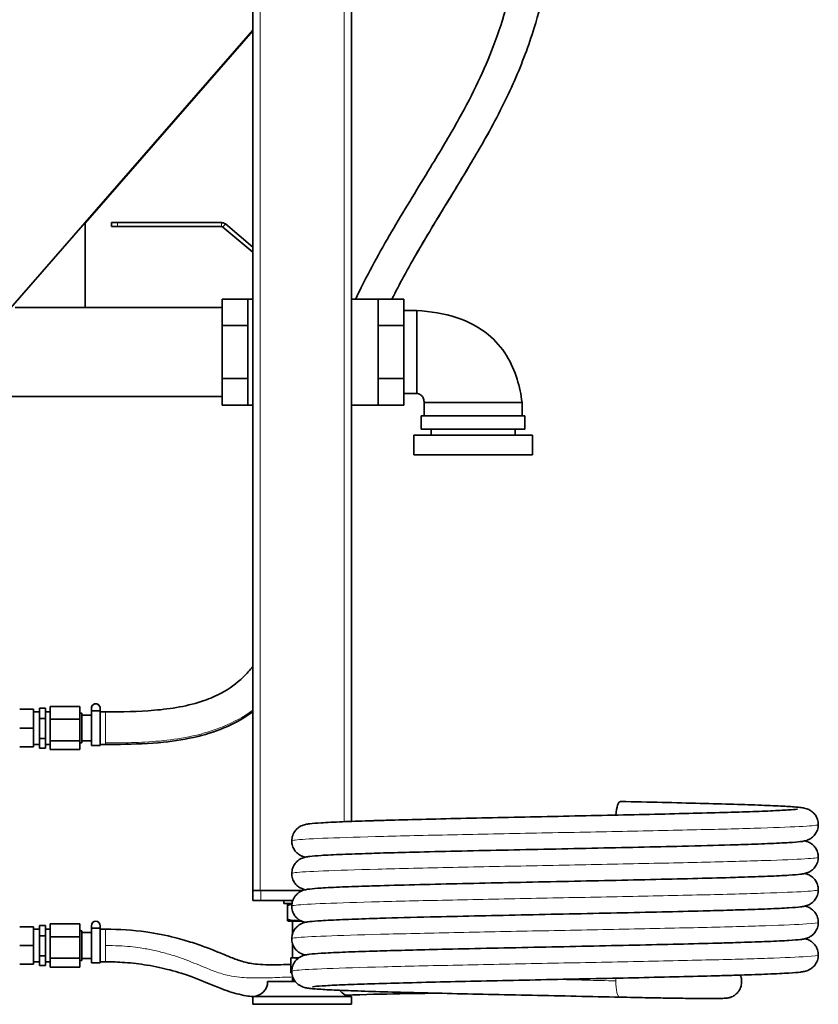
# Model space of a CAD drawing. Units: millimetres. Extents: x 1256 to 11261, y 111 to 7015.
# Drawn here: x 7697 to 8505, y 2851 to 3847 of the extents above; entities that cross this region are included whole.
import ezdxf

# ---------------------------------------------------------------- set-up
doc = ezdxf.new("R2010")
doc.units = ezdxf.units.MM
doc.layers.add('Widoczne (ISO)', color=1, linetype='Continuous', lineweight=35)
doc.layers.add('Widoczne wąskie (ISO)', color=3, linetype='Continuous', lineweight=9)

msp = doc.modelspace()

# ---------------------------------------------------------------- linework, layer by layer
at = {"layer": 'Widoczne (ISO)'}
for p, q in [((7932.87, 2965.57), (7932.87, 4465.57)), ((8032.87, 3035.64), (8032.87, 4465.57)), ((7932.87, 3836.21), (7595, 3449.07)), ((7763.22, 3641.1), (7932.87, 3835.49)), ((7763.22, 3555.57), (7763.22, 3641.82)), ((7789.86, 3637.57), (7789.86, 3641.57)), ((7789.88, 3641.57), (7789.86, 3641.57)), ((7789.88, 3637.57), (7789.86, 3637.57)), ((7789.88, 3641.57), (7795.88, 3641.57)), ((7795.88, 3637.57), (7789.88, 3637.57)), ((7901.2, 3641.57), (7795.88, 3641.57)), ((7901.2, 3637.57), (7795.88, 3637.57)), ((7932.87, 3611.58), (7902.45, 3637.1)), ((7932.87, 3611.6), (7902.48, 3637.1)), ((7932.87, 3616.82), (7905.05, 3640.16)), ((7901.87, 3537.41), (7901.87, 3564.26)), ((7901.87, 3564.26), (7927.87, 3564.26)), ((7927.87, 3564.26), (7927.87, 3537.41)), ((7932.87, 3564.26), (7927.87, 3564.26)), ((8059.87, 3564.26), (8032.87, 3564.26)), ((8059.87, 3564.26), (8059.87, 3537.41)), ((8059.87, 3564.26), (8085.87, 3564.26)), ((8085.87, 3564.26), (8085.87, 3537.41)), ((7692.22, 3555.57), (7763.22, 3555.57)), ((7763.22, 3555.57), (7901.87, 3555.57)), ((8085.87, 3552.57), (8098.87, 3552.57)), ((8098.87, 3535.6), (8098.87, 3552.57)), ((7901.87, 3483.72), (7901.87, 3537.41)), ((7901.87, 3537.41), (7927.87, 3537.41)), ((7927.87, 3537.41), (7927.87, 3483.72)), ((8059.87, 3537.41), (8059.87, 3483.72)), ((8059.87, 3537.41), (8085.87, 3537.41)), ((8085.87, 3537.41), (8085.87, 3483.72)), ((8098.87, 3468.57), (8098.87, 3535.6)), ((7901.87, 3456.87), (7901.87, 3483.72)), ((7901.87, 3483.72), (7927.87, 3483.72)), ((7927.87, 3483.72), (7927.87, 3456.87)), ((8059.87, 3483.72), (8059.87, 3456.87)), ((8059.87, 3483.72), (8085.87, 3483.72)), ((8085.87, 3483.72), (8085.87, 3456.87)), ((8085.87, 3468.57), (8098.87, 3468.57)), ((7609.4, 3465.57), (7901.87, 3465.57)), ((8106.37, 3459.57), (8121.68, 3459.57)), ((8106.37, 3459.57), (8106.37, 3446.07)), ((8121.68, 3459.57), (8205.37, 3459.57)), ((8205.37, 3459.57), (8205.37, 3446.07)), ((7901.87, 3456.87), (7927.87, 3456.87)), ((7932.87, 3456.87), (7927.87, 3456.87)), ((8059.87, 3456.87), (8032.87, 3456.87)), ((8059.87, 3456.87), (8085.87, 3456.87)), ((8103.37, 3446.07), (8208.37, 3446.07)), ((8103.37, 3446.07), (8103.37, 3432.57)), ((8208.37, 3446.07), (8208.37, 3432.57)), ((8103.37, 3432.57), (8208.37, 3432.57)), ((8113.37, 3432.57), (8113.37, 3426.57)), ((8198.37, 3432.57), (8198.37, 3426.57)), ((8095.87, 3426.57), (8215.87, 3426.57)), ((8095.87, 3426.57), (8095.87, 3406.57)), ((8215.87, 3426.57), (8215.87, 3406.57)), ((8095.87, 3406.57), (8215.87, 3406.57)), ((7696.87, 3149.07), (7710.87, 3149.07)), ((7710.87, 3149.07), (7710.87, 3130.07)), ((7716.87, 3150.27), (7716.87, 3139.86)), ((7716.87, 3150.27), (7722.87, 3150.27)), ((7722.87, 3150.27), (7722.87, 3139.86)), ((7757.87, 3151.89), (7727.87, 3151.89)), ((7727.87, 3138.99), (7727.87, 3151.89)), ((7757.87, 3138.99), (7757.87, 3151.89)), ((7769.4, 3150.13), (7769.4, 3150.01)), ((7769.4, 3147.51), (7769.4, 3150.01)), ((7778.4, 3150.01), (7778.4, 3150.13)), ((7778.4, 3147.51), (7778.4, 3150.01)), ((7710.87, 3146.57), (7716.87, 3146.57)), ((7716.87, 3139.86), (7716.87, 3119.65)), ((7716.87, 3139.86), (7722.87, 3139.86)), ((7722.87, 3146.57), (7727.87, 3146.57)), ((7722.87, 3139.86), (7722.87, 3119.65)), ((7757.87, 3138.99), (7727.87, 3138.99)), ((7727.87, 3117.17), (7727.87, 3138.99)), ((7759.87, 3145.07), (7757.87, 3145.07)), ((7757.87, 3117.17), (7757.87, 3138.99)), ((7759.87, 3145.07), (7759.87, 3115.07)), ((7769.4, 3143.07), (7759.87, 3143.07)), ((7778.4, 3147.51), (7769.4, 3147.51)), ((7769.4, 3147.51), (7769.4, 3112.57)), ((7778.4, 3147.51), (7778.4, 3112.57)), ((7783.87, 3146.57), (7778.4, 3146.57)), ((7696.87, 3130.07), (7710.87, 3130.07)), ((7710.87, 3130.07), (7710.87, 3111.07)), ((7716.87, 3119.65), (7716.87, 3109.86)), ((7716.87, 3119.65), (7722.87, 3119.65)), ((7722.87, 3119.65), (7722.87, 3109.86)), ((7696.87, 3111.07), (7710.87, 3111.07)), ((7710.87, 3113.57), (7716.87, 3113.57)), ((7716.87, 3109.86), (7722.87, 3109.86)), ((7722.87, 3113.57), (7727.87, 3113.57)), ((7757.87, 3117.17), (7727.87, 3117.17)), ((7727.87, 3108.25), (7727.87, 3117.17)), ((7757.87, 3108.25), (7757.87, 3117.17)), ((7759.87, 3115.07), (7757.87, 3115.07)), ((7769.4, 3117.07), (7759.87, 3117.07)), ((7778.4, 3112.57), (7769.4, 3112.57)), ((7783.87, 3113.57), (7778.4, 3113.57)), ((7757.87, 3108.25), (7727.87, 3108.25)), ((7932.87, 2965.57), (7932.87, 2955.57)), ((7932.87, 2965.57), (7940.37, 2965.57)), ((7983.04, 2965.57), (7940.37, 2965.57)), ((7940.87, 2965.57), (7983.04, 2965.57)), ((7940.87, 2955.57), (7932.87, 2955.57)), ((7940.87, 2955.57), (7973.25, 2955.57)), ((7964.37, 2955.57), (7964.37, 2952.57)), ((7972.49, 2952.57), (7964.37, 2952.57)), ((7969.02, 2952.57), (7967.87, 2951.91)), ((7967.87, 2936.58), (7967.87, 2950.57)), ((7716.87, 2930.27), (7716.87, 2919.86)), ((7716.87, 2930.27), (7722.87, 2930.27)), ((7722.87, 2930.27), (7722.87, 2919.86)), ((7757.87, 2931.89), (7727.87, 2931.89)), ((7727.87, 2918.99), (7727.87, 2931.89)), ((7757.87, 2918.99), (7757.87, 2931.89)), ((7769.4, 2927.57), (7769.4, 2930.07)), ((7778.4, 2927.57), (7778.4, 2930.07)), ((7969.02, 2934.57), (7967.87, 2935.24)), ((7969.02, 2934.57), (7982.48, 2934.57)), ((7972.87, 2921.36), (7972.87, 2934.57)), ((7696.87, 2929.07), (7710.87, 2929.07)), ((7710.87, 2929.07), (7710.87, 2910.07)), ((7710.87, 2926.57), (7716.87, 2926.57)), ((7716.87, 2919.86), (7716.87, 2899.65)), ((7716.87, 2919.86), (7722.87, 2919.86)), ((7722.87, 2926.57), (7727.87, 2926.57)), ((7722.87, 2919.86), (7722.87, 2899.65)), ((7759.87, 2925.07), (7757.87, 2925.07)), ((7759.87, 2925.07), (7759.87, 2895.07)), ((7769.4, 2923.07), (7759.87, 2923.07)), ((7778.4, 2927.57), (7769.4, 2927.57)), ((7769.4, 2927.57), (7769.4, 2892.57)), ((7778.4, 2927.57), (7778.4, 2892.57)), ((7778.4, 2926.57), (7783.87, 2926.57)), ((7696.87, 2910.07), (7710.87, 2910.07)), ((7710.87, 2910.07), (7710.87, 2891.07)), ((7757.87, 2918.99), (7727.87, 2918.99)), ((7727.87, 2897.17), (7727.87, 2918.99)), ((7757.87, 2897.17), (7757.87, 2918.99)), ((7972.87, 2897.57), (7972.87, 2912.56)), ((7716.87, 2899.65), (7716.87, 2889.86)), ((7716.87, 2899.65), (7722.87, 2899.65)), ((7722.87, 2899.65), (7722.87, 2889.86)), ((7696.87, 2891.07), (7710.87, 2891.07)), ((7710.87, 2893.57), (7716.87, 2893.57)), ((7716.87, 2889.86), (7722.87, 2889.86)), ((7722.87, 2893.57), (7727.87, 2893.57)), ((7757.87, 2897.17), (7727.87, 2897.17)), ((7727.87, 2888.25), (7727.87, 2897.17)), ((7757.87, 2888.25), (7757.87, 2897.17)), ((7759.87, 2895.07), (7757.87, 2895.07)), ((7769.4, 2897.07), (7759.87, 2897.07)), ((7778.4, 2892.57), (7769.4, 2892.57)), ((7778.4, 2893.57), (7783.87, 2893.57)), ((7971.32, 2897.57), (7974.21, 2897.57)), ((7971.32, 2897.57), (7971.32, 2882.57)), ((7974.21, 2897.57), (7977.1, 2897.57)), ((7977.1, 2897.57), (7979.34, 2897.57)), ((7977.1, 2897.57), (7977.1, 2895.67)), ((7757.87, 2888.25), (7727.87, 2888.25)), ((7971.32, 2882.57), (7972.33, 2882.57)), ((7972.87, 2873.57), (7972.87, 2879.56)), ((7947.87, 2873.57), (7975.92, 2873.57)), ((8032.87, 2858.57), (7932.87, 2858.57)), ((7932.87, 2850.57), (7932.87, 2858.57)), ((8032.87, 2850.57), (7932.87, 2850.57)), ((8032.87, 2850.57), (8032.87, 2858.57))]:
    msp.add_line(p, q, dxfattribs=at)
for centre, radius, start, end in [((7773.9, 2930.07), 4.5, 0, 180), ((7932.87, 2873.57), 15, 270, 0), ((8032.87, 2873.57), 15, 215.99824, 270)]:
    msp.add_arc(centre, radius, start, end, dxfattribs=at)
for centre, major_axis, ratio, start_param, end_param in [((7901.17, 3635.57), (0, 2), 1, 5.585054, 6.283185), ((7901.2, 3635.57), (0, 6), 1, 5.585054, 6.283185), ((7901.2, 3635.57), (0, 2), 1, 5.585054, 6.283185), ((7773.9, 3150.13), (4.5, 0), 0.999968, 0, 3.141593), ((7773.9, 3150.01), (-4.5, 0), 0.999968, 3.141593, 6.283185), ((8304.67, 3039.31), (0.36, 16.5), 0.263534, 0, 1.411274)]:
    msp.add_ellipse(centre, major_axis=major_axis, ratio=ratio, start_param=start_param, end_param=end_param, dxfattribs=at)
for points, knots in [([(8036.95, 3564.26), (8039.04, 3568.67), (8041.18, 3573.05), (8054.03, 3598.73), (8065.76, 3619.56), (8090.12, 3660.74), (8102.78, 3681.12), (8124.25, 3716.53), (8133.39, 3731.94), (8148.68, 3759.45), (8155.1, 3771.8), (8166.68, 3796.1), (8171.79, 3808.07), (8181.66, 3833.98), (8186.15, 3847.88), (8195.31, 3880.12), (8199.85, 3898.9), (8208.51, 3936.14), (8212.55, 3953.96), (8220.52, 3987.6), (8224.28, 4003.05), (8232.19, 4033.62), (8236.3, 4048.78), (8245.24, 4079.74), (8250.11, 4095.63), (8257.18, 4117.02), (8259.07, 4122.6), (8261.01, 4128.17)], [59.762294, 59.762294, 59.762294, 59.762294, 61.304961, 61.304961, 68.84504, 68.84504, 76.685442, 76.685442, 83.124634, 83.124634, 88.768066, 88.768066, 94.655619, 94.655619, 101.68807, 101.68807, 110.309681, 110.309681, 117.117034, 117.117034, 122.367044, 122.367044, 127.235412, 127.235412, 132.244707, 132.244707, 134.016566, 134.016566, 134.016566, 134.016566]), ([(8296.03, 4128.17), (8289.98, 4111.43), (8284.4, 4094.53), (8273.27, 4058.41), (8267.82, 4039.09), (8258.78, 4004.88), (8255, 3989.7), (8249.63, 3967.39), (8247.83, 3959.73), (8242.95, 3938.8), (8240.02, 3925.97), (8236.56, 3911.05), (8235.92, 3908.31), (8233.37, 3897.47), (8231.49, 3889.61), (8225.84, 3866.89), (8221.99, 3852.62), (8212.06, 3820.71), (8205.61, 3803.13), (8189.98, 3767.5), (8180.86, 3749.41), (8162.12, 3715.72), (8153.05, 3700.39), (8134.54, 3669.84), (8125.15, 3654.63), (8105.49, 3622.08), (8095.2, 3604.63), (8081.45, 3579.36), (8077.51, 3571.84), (8073.7, 3564.26)], [24.722755, 24.722755, 24.722755, 24.722755, 30.058531, 30.058531, 36.180894, 36.180894, 41.271487, 41.271487, 44.031252, 44.031252, 49.028161, 49.028161, 50.167218, 50.167218, 53.585842, 53.585842, 60.32965, 60.32965, 68.869452, 68.869452, 77.078764, 77.078764, 83.455381, 83.455381, 89.388418, 89.388418, 95.850797, 95.850797, 98.545108, 98.545108, 98.545108, 98.545108]), ([(8098.87, 3552.57), (8112.65, 3551.74), (8126.53, 3549.57), (8150.97, 3541.41), (8161.97, 3535.77), (8178.49, 3522.23), (8184.82, 3514.95), (8194.35, 3499.56), (8197.87, 3491.43), (8202.79, 3475.44), (8204.37, 3467.52), (8205.37, 3459.57)], [0, 0, 0, 0, 4.142212, 4.142212, 7.730093, 7.730093, 10.548456, 10.548456, 13.16182, 13.16182, 15.566731, 15.566731, 15.566731, 15.566731]), ([(8106.37, 3459.57), (8106.25, 3460.77), (8106.04, 3461.97), (8105.38, 3463.95), (8105.01, 3464.77), (8104.23, 3465.92), (8103.9, 3466.32), (8102.98, 3467.2), (8102.32, 3467.63), (8100.98, 3468.21), (8100.3, 3468.39), (8099.37, 3468.53), (8099.12, 3468.55), (8098.87, 3468.57)], [0, 0, 0, 0, 0.361814, 0.361814, 0.626016, 0.626016, 0.779242, 0.779242, 1.009091, 1.009091, 1.216383, 1.216383, 1.291487, 1.291487, 1.291487, 1.291487]), ([(7783.87, 3146.57), (7800.32, 3146.57), (7816.79, 3146.73), (7850.21, 3149.54), (7867.48, 3152.29), (7889.54, 3160), (7895.33, 3162.48), (7909.11, 3169.83), (7916.77, 3175.39), (7926.74, 3185.06), (7929.95, 3188.72), (7932.87, 3192.53)], [0, 0, 0, 0, 4.935985, 4.935985, 10.076413, 10.076413, 11.964085, 11.964085, 14.838181, 14.838181, 16.423928, 16.423928, 16.423928, 16.423928]), ([(7932.87, 3146.68), (7924.99, 3140.88), (7916.29, 3135.88), (7897.61, 3127.52), (7887.47, 3124.19), (7865.74, 3118.87), (7854.03, 3117.03), (7827.93, 3114.34), (7813.45, 3113.8), (7793.95, 3113.58), (7788.91, 3113.57), (7783.87, 3113.57)], [147.929383, 147.929383, 147.929383, 147.929383, 150.930105, 150.930105, 154.102498, 154.102498, 157.640559, 157.640559, 161.984573, 161.984573, 163.496079, 163.496079, 163.496079, 163.496079]), ([(8305.03, 3055.8), (8319.47, 3055.49), (8333.6, 3055.17), (8360.56, 3054.55), (8373.5, 3054.23), (8397.71, 3053.6), (8409.09, 3053.29), (8429.84, 3052.66), (8439.3, 3052.34), (8455.95, 3051.71), (8463.2, 3051.39), (8475.32, 3050.75), (8480.18, 3050.43), (8485.9, 3049.89), (8487.55, 3049.71), (8490.4, 3049.25), (8491.51, 3049.12), (8494.16, 3048.22), (8494.85, 3047.96), (8496.32, 3047.26), (8497.06, 3046.85), (8498.89, 3045.63), (8500.03, 3044.68), (8501.99, 3042.48), (8502.85, 3041.23), (8504.29, 3038.34), (8504.84, 3036.64), (8505.21, 3034.1), (8505.28, 3033.28), (8505.28, 3032.46)], [0, 0, 0, 0, 4.489381, 4.489381, 8.967713, 8.967713, 13.44918, 13.44918, 17.936045, 17.936045, 22.434678, 22.434678, 26.967771, 26.967771, 29.325148, 29.325148, 31.138824, 31.138824, 31.649459, 31.649459, 32.0506, 32.0506, 32.578823, 32.578823, 33.066769, 33.066769, 33.618545, 33.618545, 33.876775, 33.876775, 33.876775, 33.876775]), ([(7972.28, 3015.96), (7972.28, 3017.84), (7972.61, 3019.75), (7973.83, 3023.21), (7974.73, 3024.82), (7976.81, 3027.49), (7978.01, 3028.6), (7980.14, 3030.16), (7981.1, 3030.69), (7982.72, 3031.47), (7983.41, 3031.72), (7984.9, 3032.23), (7985.59, 3032.4), (7987.77, 3032.89), (7988.99, 3033.06), (7993.42, 3033.6), (7997.14, 3033.9), (8007.72, 3034.57), (8014.99, 3034.93), (8031.53, 3035.6), (8040.6, 3035.92), (8052.36, 3036.3), (8054.07, 3036.35), (8061.04, 3036.56), (8066.52, 3036.73), (8083.45, 3037.2), (8095.61, 3037.52), (8121.19, 3038.15), (8134.71, 3038.46), (8162.59, 3039.09), (8177.07, 3039.4), (8206.39, 3040.03), (8221.36, 3040.35), (8251.2, 3040.97), (8266.18, 3041.29), (8295.57, 3041.91), (8310.1, 3042.23), (8338.1, 3042.85), (8351.7, 3043.17), (8377.41, 3043.8), (8389.64, 3044.11), (8412.24, 3044.73), (8422.7, 3045.05), (8441.43, 3045.67), (8449.78, 3045.98), (8464, 3046.6), (8469.94, 3046.91), (8479.03, 3047.51), (8482.37, 3047.83), (8483.98, 3048.05), (8484.16, 3048.09), (8484.16, 3048.09)], [0, 0, 0, 0, 0.592465, 0.592465, 1.169171, 1.169171, 1.730509, 1.730509, 2.228853, 2.228853, 2.739356, 2.739356, 3.540801, 3.540801, 5.518573, 5.518573, 9.73993, 9.73993, 14.769798, 14.769798, 19.332115, 19.332115, 20.09472, 20.09472, 22.38464, 22.38464, 26.883154, 26.883154, 31.367287, 31.367287, 35.847285, 35.847285, 40.32473, 40.32473, 44.800287, 44.800287, 49.274154, 49.274154, 53.746177, 53.746177, 58.215765, 58.215765, 62.681484, 62.681484, 67.139771, 67.139771, 71.580121, 71.580121, 75.960948, 75.960948, 76.954764, 76.954764, 76.954764, 76.954764]), ([(8505.28, 3032.46), (8505.28, 3030.58), (8504.94, 3028.67), (8503.72, 3025.21), (8502.82, 3023.6), (8500.74, 3020.93), (8499.54, 3019.81), (8497.41, 3018.25), (8496.45, 3017.72), (8494.83, 3016.95), (8494.15, 3016.69), (8492.65, 3016.19), (8491.96, 3016.02), (8489.78, 3015.52), (8488.56, 3015.36), (8484.13, 3014.81), (8480.41, 3014.52), (8469.83, 3013.85), (8462.56, 3013.49), (8446.02, 3012.81), (8436.95, 3012.49), (8423.36, 3012.06), (8419.71, 3011.95), (8415.94, 3011.84)], [0, 0, 0, 0, 0.592465, 0.592465, 1.169171, 1.169171, 1.730509, 1.730509, 2.228853, 2.228853, 2.739356, 2.739356, 3.540801, 3.540801, 5.518573, 5.518573, 9.73993, 9.73993, 14.769798, 14.769798, 19.332115, 19.332115, 20.927401, 20.927401, 20.927401, 20.927401]), ([(7985.85, 2999.46), (7985.57, 2999.53), (7985.27, 2999.61), (7984.41, 2999.85), (7983.79, 3000.05), (7982.22, 3000.67), (7981.23, 3001.12), (7978.96, 3002.56), (7977.66, 3003.58), (7975.59, 3005.91), (7974.73, 3007.14), (7973.29, 3010), (7972.74, 3011.69), (7972.34, 3014.26), (7972.28, 3015.11), (7972.28, 3015.96)], [17.544893, 17.544893, 17.544893, 17.544893, 17.881391, 17.881391, 18.447369, 18.447369, 19.035062, 19.035062, 19.627293, 19.627293, 20.109317, 20.109317, 20.660984, 20.660984, 20.927929, 20.927929, 20.927929, 20.927929]), ([(8415.94, 3011.84), (8401.39, 3011.41), (8385.07, 3010.97), (8339.34, 3009.86), (8308.36, 3009.18), (8243.87, 3007.81), (8210.99, 3007.13), (8147.64, 3005.76), (8117.79, 3005.09), (8080.81, 3004.13), (8070.85, 3003.85), (8061.61, 3003.58)], [52.497655, 52.497655, 52.497655, 52.497655, 58.703752, 58.703752, 68.48771, 68.48771, 78.271669, 78.271669, 88.055627, 88.055627, 91.995272, 91.995272, 91.995272, 91.995272]), ([(8491.7, 3015.96), (8491.98, 3015.89), (8492.28, 3015.81), (8493.15, 3015.56), (8493.76, 3015.37), (8495.33, 3014.75), (8496.32, 3014.3), (8498.59, 3012.86), (8499.89, 3011.84), (8501.97, 3009.51), (8502.82, 3008.28), (8504.26, 3005.42), (8504.81, 3003.72), (8505.21, 3001.16), (8505.28, 3000.31), (8505.28, 2999.46)], [17.544893, 17.544893, 17.544893, 17.544893, 17.881391, 17.881391, 18.447369, 18.447369, 19.035062, 19.035062, 19.627293, 19.627293, 20.109317, 20.109317, 20.660984, 20.660984, 20.927929, 20.927929, 20.927929, 20.927929]), ([(7972.28, 2982.96), (7972.28, 2984.84), (7972.61, 2986.75), (7973.83, 2990.21), (7974.73, 2991.82), (7976.81, 2994.49), (7978.01, 2995.6), (7980.14, 2997.16), (7981.1, 2997.69), (7982.72, 2998.47), (7983.41, 2998.72), (7984.9, 2999.23), (7985.59, 2999.4), (7987.77, 2999.89), (7988.99, 3000.06), (7993.42, 3000.6), (7997.14, 3000.9), (8007.72, 3001.57), (8014.99, 3001.93), (8031.53, 3002.6), (8040.6, 3002.92), (8054.2, 3003.36), (8057.85, 3003.47), (8061.61, 3003.58)], [0, 0, 0, 0, 0.592465, 0.592465, 1.169171, 1.169171, 1.730509, 1.730509, 2.228853, 2.228853, 2.739356, 2.739356, 3.540801, 3.540801, 5.518573, 5.518573, 9.73993, 9.73993, 14.769798, 14.769798, 19.332115, 19.332115, 20.927401, 20.927401, 20.927401, 20.927401]), ([(8505.28, 2999.46), (8505.28, 2997.58), (8504.94, 2995.67), (8503.72, 2992.21), (8502.82, 2990.6), (8500.74, 2987.93), (8499.54, 2986.81), (8497.41, 2985.25), (8496.45, 2984.72), (8494.83, 2983.95), (8494.15, 2983.69), (8492.65, 2983.19), (8491.96, 2983.02), (8489.78, 2982.52), (8488.56, 2982.36), (8484.13, 2981.81), (8480.41, 2981.52), (8469.83, 2980.85), (8462.56, 2980.49), (8446.02, 2979.81), (8436.95, 2979.49), (8423.36, 2979.06), (8419.71, 2978.95), (8415.94, 2978.84)], [0, 0, 0, 0, 0.592465, 0.592465, 1.169171, 1.169171, 1.730509, 1.730509, 2.228853, 2.228853, 2.739356, 2.739356, 3.540801, 3.540801, 5.518573, 5.518573, 9.73993, 9.73993, 14.769798, 14.769798, 19.332115, 19.332115, 20.927401, 20.927401, 20.927401, 20.927401]), ([(7985.85, 2966.46), (7985.57, 2966.53), (7985.27, 2966.61), (7984.41, 2966.85), (7983.79, 2967.05), (7982.22, 2967.67), (7981.23, 2968.12), (7978.96, 2969.56), (7977.66, 2970.58), (7975.59, 2972.91), (7974.73, 2974.14), (7973.29, 2977), (7972.74, 2978.69), (7972.34, 2981.26), (7972.28, 2982.11), (7972.28, 2982.96)], [17.544893, 17.544893, 17.544893, 17.544893, 17.881391, 17.881391, 18.447369, 18.447369, 19.035062, 19.035062, 19.627293, 19.627293, 20.109317, 20.109317, 20.660984, 20.660984, 20.927929, 20.927929, 20.927929, 20.927929]), ([(8491.7, 2982.96), (8491.98, 2982.89), (8492.28, 2982.81), (8493.15, 2982.56), (8493.76, 2982.37), (8495.33, 2981.75), (8496.32, 2981.3), (8498.59, 2979.86), (8499.89, 2978.84), (8501.97, 2976.51), (8502.82, 2975.28), (8504.26, 2972.42), (8504.81, 2970.72), (8505.21, 2968.16), (8505.28, 2967.31), (8505.28, 2966.46)], [17.544893, 17.544893, 17.544893, 17.544893, 17.881391, 17.881391, 18.447369, 18.447369, 19.035062, 19.035062, 19.627293, 19.627293, 20.109317, 20.109317, 20.660984, 20.660984, 20.927929, 20.927929, 20.927929, 20.927929]), ([(7972.28, 2949.96), (7972.28, 2951.84), (7972.61, 2953.75), (7973.83, 2957.21), (7974.73, 2958.82), (7976.81, 2961.49), (7978.01, 2962.6), (7980.14, 2964.16), (7981.1, 2964.69), (7982.72, 2965.47), (7983.41, 2965.72), (7984.9, 2966.23), (7985.59, 2966.4), (7987.77, 2966.89), (7988.99, 2967.06), (7993.42, 2967.6), (7997.14, 2967.9), (8007.72, 2968.57), (8014.99, 2968.93), (8031.53, 2969.6), (8040.6, 2969.92), (8054.2, 2970.36), (8057.85, 2970.47), (8061.61, 2970.58)], [0, 0, 0, 0, 0.592465, 0.592465, 1.169171, 1.169171, 1.730509, 1.730509, 2.228853, 2.228853, 2.739356, 2.739356, 3.540801, 3.540801, 5.518573, 5.518573, 9.73993, 9.73993, 14.769798, 14.769798, 19.332115, 19.332115, 20.927401, 20.927401, 20.927401, 20.927401]), ([(8415.94, 2978.84), (8404.41, 2978.5), (8391.75, 2978.15), (8351.04, 2977.12), (8320.67, 2976.45), (8256.76, 2975.08), (8223.85, 2974.4), (8159.79, 2973.03), (8129.27, 2972.36), (8087.38, 2971.31), (8073.86, 2970.94), (8061.61, 2970.58)], [210.326953, 210.326953, 210.326953, 210.326953, 215.247089, 215.247089, 225.031048, 225.031048, 234.815006, 234.815006, 244.598965, 244.598965, 249.824658, 249.824658, 249.824658, 249.824658]), ([(8505.28, 2966.46), (8505.28, 2964.58), (8504.94, 2962.67), (8503.72, 2959.21), (8502.82, 2957.6), (8500.74, 2954.93), (8499.54, 2953.81), (8497.41, 2952.25), (8496.45, 2951.72), (8494.83, 2950.95), (8494.15, 2950.69), (8492.65, 2950.19), (8491.96, 2950.02), (8489.78, 2949.52), (8488.56, 2949.36), (8484.13, 2948.81), (8480.41, 2948.52), (8469.83, 2947.85), (8462.56, 2947.49), (8446.02, 2946.81), (8436.95, 2946.49), (8423.36, 2946.06), (8419.71, 2945.95), (8415.94, 2945.84)], [0, 0, 0, 0, 0.592465, 0.592465, 1.169171, 1.169171, 1.730509, 1.730509, 2.228853, 2.228853, 2.739356, 2.739356, 3.540801, 3.540801, 5.518573, 5.518573, 9.73993, 9.73993, 14.769798, 14.769798, 19.332115, 19.332115, 20.927401, 20.927401, 20.927401, 20.927401]), ([(7985.85, 2933.46), (7985.57, 2933.53), (7985.27, 2933.61), (7984.41, 2933.85), (7983.79, 2934.05), (7982.22, 2934.67), (7981.23, 2935.12), (7978.96, 2936.56), (7977.66, 2937.58), (7975.59, 2939.91), (7974.73, 2941.14), (7973.29, 2944), (7972.74, 2945.69), (7972.34, 2948.26), (7972.28, 2949.11), (7972.28, 2949.96)], [17.544893, 17.544893, 17.544893, 17.544893, 17.881391, 17.881391, 18.447369, 18.447369, 19.035062, 19.035062, 19.627293, 19.627293, 20.109317, 20.109317, 20.660984, 20.660984, 20.927929, 20.927929, 20.927929, 20.927929]), ([(8491.7, 2949.96), (8491.98, 2949.89), (8492.28, 2949.81), (8493.15, 2949.56), (8493.76, 2949.37), (8495.33, 2948.75), (8496.32, 2948.3), (8498.59, 2946.86), (8499.89, 2945.84), (8501.97, 2943.51), (8502.82, 2942.28), (8504.26, 2939.42), (8504.81, 2937.72), (8505.21, 2935.16), (8505.28, 2934.31), (8505.28, 2933.46)], [17.544893, 17.544893, 17.544893, 17.544893, 17.881391, 17.881391, 18.447369, 18.447369, 19.035062, 19.035062, 19.627293, 19.627293, 20.109317, 20.109317, 20.660984, 20.660984, 20.927929, 20.927929, 20.927929, 20.927929]), ([(8415.94, 2945.84), (8407.42, 2945.58), (8398.28, 2945.33), (8362.45, 2944.39), (8332.76, 2943.72), (8269.61, 2942.35), (8236.75, 2941.67), (8172.15, 2940.3), (8141.03, 2939.62), (8094.1, 2938.48), (8076.88, 2938.03), (8061.61, 2937.58)], [368.156269, 368.156269, 368.156269, 368.156269, 371.790427, 371.790427, 381.574385, 381.574385, 391.358344, 391.358344, 401.142302, 401.142302, 407.653831, 407.653831, 407.653831, 407.653831]), ([(7972.28, 2916.96), (7972.28, 2918.84), (7972.61, 2920.75), (7973.83, 2924.21), (7974.73, 2925.82), (7976.81, 2928.49), (7978.01, 2929.6), (7980.14, 2931.16), (7981.1, 2931.69), (7982.72, 2932.47), (7983.41, 2932.72), (7984.9, 2933.23), (7985.59, 2933.4), (7987.77, 2933.89), (7988.99, 2934.06), (7993.42, 2934.6), (7997.14, 2934.9), (8007.72, 2935.57), (8014.99, 2935.93), (8031.53, 2936.6), (8040.6, 2936.92), (8054.2, 2937.36), (8057.85, 2937.47), (8061.61, 2937.58)], [0, 0, 0, 0, 0.592465, 0.592465, 1.169171, 1.169171, 1.730509, 1.730509, 2.228853, 2.228853, 2.739356, 2.739356, 3.540801, 3.540801, 5.518573, 5.518573, 9.73993, 9.73993, 14.769798, 14.769798, 19.332115, 19.332115, 20.927401, 20.927401, 20.927401, 20.927401]), ([(8505.28, 2933.46), (8505.28, 2931.58), (8504.94, 2929.67), (8503.72, 2926.21), (8502.82, 2924.6), (8500.74, 2921.93), (8499.54, 2920.81), (8497.41, 2919.25), (8496.45, 2918.72), (8494.83, 2917.95), (8494.15, 2917.69), (8492.65, 2917.19), (8491.96, 2917.02), (8489.78, 2916.52), (8488.56, 2916.36), (8484.13, 2915.81), (8480.41, 2915.52), (8469.83, 2914.85), (8462.56, 2914.49), (8446.02, 2913.81), (8436.95, 2913.49), (8423.36, 2913.06), (8419.71, 2912.95), (8415.94, 2912.84)], [0, 0, 0, 0, 0.592465, 0.592465, 1.169171, 1.169171, 1.730509, 1.730509, 2.228853, 2.228853, 2.739356, 2.739356, 3.540801, 3.540801, 5.518573, 5.518573, 9.73993, 9.73993, 14.769798, 14.769798, 19.332115, 19.332115, 20.927401, 20.927401, 20.927401, 20.927401]), ([(7783.87, 2926.57), (7797.58, 2926.57), (7811.56, 2925.61), (7835.12, 2922.34), (7845.2, 2920.29), (7860.53, 2916.44), (7866.54, 2914.66), (7877.27, 2911.19), (7881.98, 2909.49), (7891.09, 2906.05), (7895.24, 2904.37), (7903.49, 2900.99), (7907.26, 2899.42), (7914.93, 2896.37), (7918.46, 2895.09), (7926.29, 2892.7), (7930.24, 2891.84), (7938.35, 2890.94), (7941.65, 2890.71), (7948.95, 2890.53), (7952.32, 2890.51), (7959.5, 2890.6), (7962.8, 2890.67), (7968.21, 2890.82), (7969.71, 2890.87), (7971.32, 2890.92)], [0, 0, 0, 0, 4.113411, 4.113411, 7.408099, 7.408099, 10.028128, 10.028128, 12.843817, 12.843817, 16.293163, 16.293163, 20.731063, 20.731063, 26.587603, 26.587603, 34.773833, 34.773833, 39.38359, 39.38359, 42.416048, 42.416048, 44.405227, 44.405227, 45.102744, 45.102744, 45.102744, 45.102744]), ([(7985.85, 2900.46), (7985.57, 2900.53), (7985.27, 2900.61), (7984.41, 2900.85), (7983.79, 2901.05), (7982.22, 2901.67), (7981.23, 2902.12), (7978.96, 2903.56), (7977.66, 2904.58), (7975.59, 2906.91), (7974.73, 2908.14), (7973.29, 2911), (7972.74, 2912.69), (7972.34, 2915.26), (7972.28, 2916.11), (7972.28, 2916.96)], [17.544893, 17.544893, 17.544893, 17.544893, 17.881391, 17.881391, 18.447369, 18.447369, 19.035062, 19.035062, 19.627293, 19.627293, 20.109317, 20.109317, 20.660984, 20.660984, 20.927929, 20.927929, 20.927929, 20.927929]), ([(8415.94, 2912.84), (8410.43, 2912.67), (8404.65, 2912.51), (8373.53, 2911.66), (8344.61, 2910.98), (8282.37, 2909.62), (8249.65, 2908.94), (8184.68, 2907.57), (8153.06, 2906.89), (8100.98, 2905.66), (8079.91, 2905.12), (8061.61, 2904.58)], [525.984779, 525.984779, 525.984779, 525.984779, 528.333764, 528.333764, 538.117723, 538.117723, 547.901681, 547.901681, 557.68564, 557.68564, 565.481965, 565.481965, 565.481965, 565.481965]), ([(8491.7, 2916.96), (8491.98, 2916.89), (8492.28, 2916.81), (8493.15, 2916.56), (8493.76, 2916.37), (8495.33, 2915.75), (8496.32, 2915.3), (8498.59, 2913.86), (8499.89, 2912.84), (8501.97, 2910.51), (8502.82, 2909.28), (8504.26, 2906.42), (8504.81, 2904.72), (8505.21, 2902.16), (8505.28, 2901.31), (8505.28, 2900.46)], [17.544893, 17.544893, 17.544893, 17.544893, 17.881391, 17.881391, 18.447369, 18.447369, 19.035062, 19.035062, 19.627293, 19.627293, 20.109317, 20.109317, 20.660984, 20.660984, 20.927929, 20.927929, 20.927929, 20.927929]), ([(7972.28, 2883.96), (7972.28, 2885.84), (7972.61, 2887.75), (7973.83, 2891.21), (7974.73, 2892.82), (7976.81, 2895.49), (7978.01, 2896.6), (7980.14, 2898.16), (7981.1, 2898.69), (7982.72, 2899.47), (7983.41, 2899.72), (7984.9, 2900.23), (7985.59, 2900.4), (7987.77, 2900.89), (7988.99, 2901.06), (7993.42, 2901.6), (7997.14, 2901.9), (8007.72, 2902.57), (8014.99, 2902.93), (8031.53, 2903.6), (8040.6, 2903.92), (8054.2, 2904.36), (8057.85, 2904.47), (8061.61, 2904.58)], [0, 0, 0, 0, 0.592465, 0.592465, 1.169171, 1.169171, 1.730509, 1.730509, 2.228853, 2.228853, 2.739356, 2.739356, 3.540801, 3.540801, 5.518573, 5.518573, 9.73993, 9.73993, 14.769798, 14.769798, 19.332115, 19.332115, 20.927401, 20.927401, 20.927401, 20.927401]), ([(8505.28, 2900.46), (8505.28, 2898.58), (8504.94, 2896.67), (8503.72, 2893.21), (8502.82, 2891.6), (8500.74, 2888.93), (8499.54, 2887.81), (8497.41, 2886.25), (8496.45, 2885.72), (8494.83, 2884.95), (8494.15, 2884.69), (8492.65, 2884.19), (8491.96, 2884.02), (8489.78, 2883.52), (8488.56, 2883.36), (8484.13, 2882.81), (8480.41, 2882.52), (8469.83, 2881.85), (8462.56, 2881.49), (8446.02, 2880.81), (8436.95, 2880.49), (8425.19, 2880.12), (8423.48, 2880.07), (8416.52, 2879.85), (8411.03, 2879.69), (8394.1, 2879.22), (8381.95, 2878.9), (8356.37, 2878.27), (8342.85, 2877.95), (8314.96, 2877.33), (8300.49, 2877.01), (8271.16, 2876.39), (8256.19, 2876.07), (8226.36, 2875.44), (8211.37, 2875.13), (8181.98, 2874.5), (8167.46, 2874.19), (8139.45, 2873.56), (8125.86, 2873.25), (8100.14, 2872.62), (8087.91, 2872.31), (8065.32, 2871.68), (8054.85, 2871.37), (8036.12, 2870.75), (8027.77, 2870.43), (8013.55, 2869.82), (8007.61, 2869.51), (7998.53, 2868.91), (7995.18, 2868.59), (7993.57, 2868.36), (7993.39, 2868.33), (7993.39, 2868.33)], [0, 0, 0, 0, 0.592465, 0.592465, 1.169171, 1.169171, 1.730509, 1.730509, 2.228853, 2.228853, 2.739356, 2.739356, 3.540801, 3.540801, 5.518573, 5.518573, 9.73993, 9.73993, 14.769798, 14.769798, 19.332115, 19.332115, 20.09472, 20.09472, 22.38464, 22.38464, 26.883154, 26.883154, 31.367287, 31.367287, 35.847285, 35.847285, 40.32473, 40.32473, 44.800287, 44.800287, 49.274154, 49.274154, 53.746177, 53.746177, 58.215765, 58.215765, 62.681484, 62.681484, 67.139771, 67.139771, 71.580121, 71.580121, 75.960948, 75.960948, 76.954764, 76.954764, 76.954764, 76.954764]), ([(7932.87, 2858.35), (7930.57, 2858.58), (7928.38, 2858.87), (7919.57, 2860.3), (7913.49, 2861.95), (7898.58, 2867.12), (7890.35, 2871), (7871.16, 2878.31), (7866.3, 2880.08), (7856.95, 2883.05), (7853.19, 2884.17), (7842.35, 2887.06), (7834.36, 2888.86), (7818.56, 2891.42), (7810.88, 2892.33), (7796.79, 2893.34), (7790.32, 2893.57), (7783.87, 2893.57)], [95.513763, 95.513763, 95.513763, 95.513763, 98.154304, 98.154304, 106.411614, 106.411614, 117.78858, 117.78858, 120.974429, 120.974429, 122.770012, 122.770012, 125.605592, 125.605592, 127.942776, 127.942776, 129.876542, 129.876542, 129.876542, 129.876542]), ([(8304.31, 2857.81), (8289.9, 2858.13), (8275.07, 2858.44), (8245.33, 2859.07), (8230.31, 2859.38), (8200.62, 2860.01), (8185.83, 2860.32), (8157.09, 2860.95), (8143.02, 2861.26), (8116.15, 2861.89), (8103.24, 2862.21), (8079.09, 2862.83), (8067.75, 2863.15), (8047.08, 2863.78), (8037.67, 2864.09), (8021.11, 2864.73), (8013.91, 2865.04), (8001.89, 2865.69), (7997.09, 2866.01), (7991.42, 2866.55), (7989.8, 2866.73), (7986.97, 2867.2), (7985.87, 2867.34), (7983.19, 2868.27), (7982.49, 2868.54), (7981.03, 2869.27), (7980.32, 2869.67), (7978.55, 2870.88), (7977.43, 2871.83), (7975.49, 2874.03), (7974.63, 2875.29), (7973.21, 2878.2), (7972.68, 2879.91), (7972.33, 2882.41), (7972.28, 2883.19), (7972.28, 2883.96)], [0, 0, 0, 0, 4.484066, 4.484066, 8.95688, 8.95688, 13.431501, 13.431501, 17.907853, 17.907853, 22.386312, 22.386312, 26.867863, 26.867863, 31.35489, 31.35489, 35.853917, 35.853917, 40.388367, 40.388367, 42.75132, 42.75132, 44.514601, 44.514601, 45.016559, 45.016559, 45.394216, 45.394216, 45.913293, 45.913293, 46.403147, 46.403147, 46.956109, 46.956109, 47.199002, 47.199002, 47.199002, 47.199002]), ([(8426.25, 2880.15), (8426.92, 2878.64), (8427.38, 2877), (8427.79, 2873.6), (8427.71, 2871.78), (8426.99, 2868.31), (8426.35, 2866.62), (8424.58, 2863.58), (8423.44, 2862.19), (8421.58, 2860.52), (8420.94, 2860.04), (8419.73, 2859.23), (8419.15, 2858.9), (8417.66, 2858.14), (8416.77, 2857.81), (8415.45, 2857.39), (8414.96, 2857.27), (8413.97, 2857.05), (8413.55, 2856.98), (8412.41, 2856.82), (8411.87, 2856.77), (8409.67, 2856.6), (8407.97, 2856.55), (8403.25, 2856.46), (8400.61, 2856.43), (8394.85, 2856.42), (8392.12, 2856.43), (8386.32, 2856.46), (8383.34, 2856.48), (8374.35, 2856.56), (8367.54, 2856.65), (8354.11, 2856.85), (8347.49, 2856.96), (8333.58, 2857.21), (8326.16, 2857.35), (8314, 2857.6), (8309.12, 2857.71), (8304.31, 2857.81)], [111.126629, 111.126629, 111.126629, 111.126629, 111.631946, 111.631946, 112.169645, 112.169645, 112.708066, 112.708066, 113.245025, 113.245025, 113.499046, 113.499046, 113.725456, 113.725456, 114.106752, 114.106752, 114.431381, 114.431381, 114.88095, 114.88095, 115.826212, 115.826212, 118.660112, 118.660112, 120.946116, 120.946116, 122.529583, 122.529583, 123.866828, 123.866828, 126.203465, 126.203465, 128.193388, 128.193388, 130.392299, 130.392299, 131.886098, 131.886098, 131.886098, 131.886098]), ([(8119.47, 2861.82), (8111.04, 2861.73), (8102.79, 2861.62), (8077.08, 2861.21), (8059.91, 2860.84), (8036.55, 2860.17), (8031.75, 2860.02), (8026.79, 2859.86)], [68.48812, 68.48812, 68.48812, 68.48812, 71.49605, 71.49605, 77.95527, 77.95527, 79.570157, 79.570157, 79.570157, 79.570157])]:
    msp.add_open_spline(points, degree=3, knots=knots, dxfattribs=at)
for points, weights in [([(7967.87, 2950.57), (7967.87, 2951.91), (7967.87, 2951.91)], [1, 1.0773441822, 1.07735026871]), ([(7972.37, 2951.68), (7970.25, 2951.36), (7967.87, 2950.57)], [1.06333726326, 1.04442748406, 1]), ([(7967.87, 2935.24), (7967.87, 2935.24), (7967.87, 2936.58)], [1.07735026871, 1.0773441822, 1]), ([(7967.87, 2936.58), (7974.25, 2934.45), (7980.15, 2935.81)], [1, 1.12874855004, 1.04319675813])]:
    msp.add_rational_spline(points, weights, degree=2, dxfattribs=at)
at = {"layer": 'Widoczne wąskie (ISO)'}
for p, q in [((7940.37, 2965.57), (7940.37, 4465.57)), ((8025.37, 3035.35), (8025.37, 4465.57)), ((7789.86, 3637.57), (7789.86, 3641.57)), ((7789.88, 3641.57), (7789.88, 3637.57)), ((7795.88, 3637.57), (7795.88, 3641.57)), ((7901.2, 3637.57), (7901.2, 3641.57)), ((7902.45, 3637.1), (7902.48, 3637.1)), ((7902.48, 3637.1), (7905.05, 3640.16)), ((7783.87, 3146.57), (7783.87, 3113.57)), ((7940.87, 2955.57), (7940.87, 2965.57)), ((7783.87, 2893.57), (7783.87, 2926.57))]:
    msp.add_line(p, q, dxfattribs=at)
for major_axis, start_param, end_param in [((-0.36, -16.5), 4.718128, 6.283185), ((0.36, 16.5), 1.411752, 1.576536)]:
    msp.add_ellipse((8304.67, 2874.31), major_axis=major_axis, ratio=0.263534, start_param=start_param, end_param=end_param, dxfattribs=at)
for points, knots in [([(8235.28, 3905.6), (8233.27, 3897.03), (8231.27, 3888.66), (8229.22, 3880.47), (8226.97, 3871.5), (8224.66, 3862.73), (8222.21, 3854.09), (8219.84, 3845.74), (8217.33, 3837.51), (8214.61, 3829.31), (8211.97, 3821.39), (8209.14, 3813.5), (8206.05, 3805.6), (8203.07, 3797.95), (8199.86, 3790.29), (8196.39, 3782.55), (8193.03, 3775.08), (8189.44, 3767.54), (8185.61, 3759.91), (8181.9, 3752.53), (8177.97, 3745.06), (8173.82, 3737.48), (8168.87, 3728.44), (8163.62, 3719.25), (8158.12, 3709.87), (8151.84, 3699.17), (8145.22, 3688.23), (8138.39, 3677.02), (8131.1, 3665.06), (8123.57, 3652.81), (8115.99, 3640.26), (8108.29, 3627.51), (8100.55, 3614.46), (8093.02, 3601.12), (8086.22, 3589.07), (8079.6, 3576.78), (8073.33, 3564.26)], [0.3473679, 0.3473679, 0.3473679, 0.3473679, 0.3665771, 0.3665771, 0.3665771, 0.3876103, 0.3876103, 0.3876103, 0.4079452, 0.4079452, 0.4079452, 0.4276048, 0.4276048, 0.4276048, 0.4466115, 0.4466115, 0.4466115, 0.4649872, 0.4649872, 0.4649872, 0.4827527, 0.4827527, 0.4827527, 0.5039385, 0.5039385, 0.5039385, 0.528119, 0.528119, 0.528119, 0.5539255, 0.5539255, 0.5539255, 0.5801426, 0.5801426, 0.5801426, 0.6038293, 0.6038293, 0.6038293, 0.6038293]), ([(8205.37, 3459.57), (8202.28, 3484.18), (8194.14, 3503.93), (8162.98, 3539.11), (8135.62, 3550.36), (8098.87, 3552.57)], [0, 0, 0, 0, 0.423094, 0.423094, 1, 1, 1, 1]), ([(7932.87, 3148.25), (7931.43, 3147.2), (7929.97, 3146.18), (7928.48, 3145.18), (7919.48, 3139.14), (7909.69, 3134.19), (7899.43, 3130.25), (7889.4, 3126.39), (7878.92, 3123.48), (7868.24, 3121.31), (7858.34, 3119.3), (7848.27, 3117.93), (7838.23, 3117), (7828.7, 3116.12), (7819.19, 3115.64), (7809.93, 3115.39), (7800.9, 3115.14), (7792.12, 3115.11), (7783.87, 3115.11)], [0.8814024, 0.8814024, 0.8814024, 0.8814024, 0.8855129, 0.8855129, 0.8855129, 0.9104607, 0.9104607, 0.9104607, 0.9348682, 0.9348682, 0.9348682, 0.9575051, 0.9575051, 0.9575051, 0.9790121, 0.9790121, 0.9790121, 1, 1, 1, 1]), ([(8505.28, 3032.46), (8505.28, 3032.43), (8505.27, 3032.41), (8505.25, 3032.38), (8504.83, 3031.81), (8499.54, 3031.23), (8489.66, 3030.65), (8479.78, 3030.07), (8465.33, 3029.5), (8447.06, 3028.92), (8428.8, 3028.34), (8406.74, 3027.77), (8382.05, 3027.19), (8357.36, 3026.61), (8330.07, 3026.04), (8301.61, 3025.46), (8273.16, 3024.88), (8243.57, 3024.3), (8214.42, 3023.73), (8185.27, 3023.15), (8156.56, 3022.57), (8129.85, 3022), (8103.13, 3021.42), (8078.41, 3020.84), (8057, 3020.27), (8035.59, 3019.69), (8017.51, 3019.11), (8003.72, 3018.54), (7989.92, 3017.96), (7980.42, 3017.38), (7975.73, 3016.8), (7973.43, 3016.52), (7972.28, 3016.24), (7972.28, 3015.96)], [-30.111875, -30.111875, -30.111875, -30.111875, -30.097438, -30.097438, -30.097438, -29.767841, -29.767841, -29.767841, -29.438255, -29.438255, -29.438255, -29.108678, -29.108678, -29.108678, -28.77911, -28.77911, -28.77911, -28.449553, -28.449553, -28.449553, -28.120005, -28.120005, -28.120005, -27.790466, -27.790466, -27.790466, -27.460936, -27.460936, -27.460936, -27.131416, -27.131416, -27.131416, -26.970282, -26.970282, -26.970282, -26.970282]), ([(8505.28, 2999.46), (8505.27, 2998.9), (8500.65, 2998.33), (8491.63, 2997.77), (8482.38, 2997.19), (8468.53, 2996.62), (8450.8, 2996.04), (8433.07, 2995.46), (8411.47, 2994.89), (8387.17, 2994.31), (8362.86, 2993.73), (8335.85, 2993.16), (8307.58, 2992.58), (8279.31, 2992), (8249.79, 2991.43), (8220.6, 2990.85), (8191.41, 2990.27), (8162.57, 2989.7), (8135.59, 2989.12), (8107.62, 2988.52), (8081.67, 2987.92), (8059.25, 2987.33), (8037.18, 2986.74), (8018.52, 2986.15), (8004.32, 2985.56), (7990.34, 2984.98), (7980.69, 2984.4), (7975.87, 2983.82), (7973.48, 2983.53), (7972.28, 2983.25), (7972.28, 2982.96)], [-23.828689, -23.828689, -23.828689, -23.828689, -23.507266, -23.507266, -23.507266, -23.177848, -23.177848, -23.177848, -22.848436, -22.848436, -22.848436, -22.519033, -22.519033, -22.519033, -22.189637, -22.189637, -22.189637, -21.860331, -21.860331, -21.860331, -21.518763, -21.518763, -21.518763, -21.182533, -21.182533, -21.182533, -20.851556, -20.851556, -20.851556, -20.687097, -20.687097, -20.687097, -20.687097]), ([(8505.28, 2966.46), (8505.27, 2965.89), (8500.61, 2965.33), (8491.52, 2964.76), (8482.23, 2964.19), (8468.32, 2963.61), (8450.54, 2963.03), (8432.76, 2962.45), (8411.11, 2961.88), (8386.75, 2961.3), (8362.39, 2960.72), (8335.33, 2960.15), (8307.02, 2959.57), (8278.71, 2958.99), (8249.16, 2958.41), (8219.95, 2957.84), (8190.74, 2957.26), (8161.87, 2956.68), (8134.91, 2956.11), (8107.94, 2955.53), (8082.88, 2954.95), (8061.06, 2954.37), (8039.24, 2953.8), (8020.67, 2953.22), (8006.35, 2952.64), (7992.02, 2952.07), (7981.95, 2951.49), (7976.66, 2950.91), (7973.74, 2950.59), (7972.29, 2950.28), (7972.28, 2949.96)], [-17.545504, -17.545504, -17.545504, -17.545504, -17.222812, -17.222812, -17.222812, -16.893073, -16.893073, -16.893073, -16.563358, -16.563358, -16.563358, -16.233665, -16.233665, -16.233665, -15.903993, -15.903993, -15.903993, -15.574343, -15.574343, -15.574343, -15.244714, -15.244714, -15.244714, -14.915105, -14.915105, -14.915105, -14.585517, -14.585517, -14.585517, -14.403911, -14.403911, -14.403911, -14.403911]), ([(8505.28, 2933.46), (8505.27, 2932.93), (8501.22, 2932.4), (8493.29, 2931.88), (8484.26, 2931.28), (8470.22, 2930.68), (8451.96, 2930.08), (8434.27, 2929.5), (8412.63, 2928.92), (8388.23, 2928.34), (8363.96, 2927.76), (8336.95, 2927.18), (8308.66, 2926.6), (8280.38, 2926.02), (8250.82, 2925.45), (8221.57, 2924.87), (8192.33, 2924.29), (8163.41, 2923.71), (8136.35, 2923.14), (8109.3, 2922.56), (8084.13, 2921.98), (8062.19, 2921.4), (8040.25, 2920.83), (8021.54, 2920.25), (8007.07, 2919.67), (7992.59, 2919.09), (7982.36, 2918.52), (7976.92, 2917.94), (7973.83, 2917.61), (7972.29, 2917.29), (7972.28, 2916.96)], [-11.262319, -11.262319, -11.262319, -11.262319, -10.961238, -10.961238, -10.961238, -10.618699, -10.618699, -10.618699, -10.286864, -10.286864, -10.286864, -9.956871, -9.956871, -9.956871, -9.626931, -9.626931, -9.626931, -9.297043, -9.297043, -9.297043, -8.967206, -8.967206, -8.967206, -8.637417, -8.637417, -8.637417, -8.307676, -8.307676, -8.307676, -8.120726, -8.120726, -8.120726, -8.120726]), ([(7783.87, 2910.07), (7793.18, 2910.07), (7801.45, 2909.62), (7808.77, 2908.91), (7812.35, 2908.56), (7815.71, 2908.14), (7818.88, 2907.68), (7823.51, 2906.99), (7827.74, 2906.2), (7831.72, 2905.35), (7836.25, 2904.39), (7840.48, 2903.35), (7844.57, 2902.24), (7848.83, 2901.08), (7852.91, 2899.82), (7856.83, 2898.5), (7860.76, 2897.17), (7864.51, 2895.79), (7868.07, 2894.4), (7871.58, 2893.04), (7874.9, 2891.69), (7878.05, 2890.39), (7881.12, 2889.13), (7884.03, 2887.92), (7886.82, 2886.79), (7889.52, 2885.7), (7892.11, 2884.69), (7894.64, 2883.77), (7897.09, 2882.88), (7899.47, 2882.08), (7901.85, 2881.37), (7904.15, 2880.69), (7906.44, 2880.1), (7908.79, 2879.6), (7912.14, 2878.88), (7915.6, 2878.35), (7919.36, 2877.99), (7922.38, 2877.69), (7925.6, 2877.51), (7929.15, 2877.4), (7932.23, 2877.31), (7935.56, 2877.27), (7939.27, 2877.28), (7942.64, 2877.29), (7946.33, 2877.34), (7950.51, 2877.45), (7953.51, 2877.52), (7956.77, 2877.64), (7960.37, 2877.79), (7963.25, 2877.9), (7966.34, 2878.03), (7969.66, 2878.13), (7970.71, 2878.16), (7971.78, 2878.19), (7972.87, 2878.23)], [0, 0, 0, 0, 0.0332057, 0.0332057, 0.0332057, 0.0494533, 0.0494533, 0.0494533, 0.0731859, 0.0731859, 0.0731859, 0.1000938, 0.1000938, 0.1000938, 0.1280656, 0.1280656, 0.1280656, 0.1560754, 0.1560754, 0.1560754, 0.1836325, 0.1836325, 0.1836325, 0.2105105, 0.2105105, 0.2105105, 0.2366123, 0.2366123, 0.2366123, 0.261905, 0.261905, 0.261905, 0.2863862, 0.2863862, 0.2863862, 0.3213801, 0.3213801, 0.3213801, 0.349494, 0.349494, 0.349494, 0.3738504, 0.3738504, 0.3738504, 0.3960033, 0.3960033, 0.3960033, 0.4118978, 0.4118978, 0.4118978, 0.4246181, 0.4246181, 0.4246181, 0.428623, 0.428623, 0.428623, 0.428623]), ([(8505.28, 2900.46), (8505.27, 2899.93), (8501.22, 2899.4), (8493.28, 2898.88), (8484.59, 2898.3), (8471.25, 2897.72), (8453.96, 2897.14), (8436.68, 2896.57), (8415.47, 2895.99), (8391.46, 2895.41), (8367.46, 2894.84), (8340.67, 2894.26), (8312.53, 2893.68), (8284.4, 2893.1), (8254.92, 2892.53), (8225.68, 2891.95), (8196.44, 2891.37), (8167.45, 2890.8), (8140.25, 2890.22), (8113.06, 2889.64), (8087.67, 2889.07), (8065.44, 2888.49), (8042.67, 2887.9), (8023.22, 2887.31), (8008.19, 2886.72), (7993.5, 2886.14), (7983.03, 2885.56), (7977.34, 2884.98), (7973.98, 2884.64), (7972.29, 2884.3), (7972.28, 2883.96)], [-4.979133, -4.979133, -4.979133, -4.979133, -4.678003, -4.678003, -4.678003, -4.348157, -4.348157, -4.348157, -4.018407, -4.018407, -4.018407, -3.688746, -3.688746, -3.688746, -3.359167, -3.359167, -3.359167, -3.029662, -3.029662, -3.029662, -2.700226, -2.700226, -2.700226, -2.362698, -2.362698, -2.362698, -2.032837, -2.032837, -2.032837, -1.837541, -1.837541, -1.837541, -1.837541])]:
    msp.add_open_spline(points, degree=3, knots=knots, dxfattribs=at)
msp.add_open_spline([(8238.86, 2875.71), (8259.59, 2875.24), (8280.32, 2874.77), (8300.32, 2874.31)], degree=3, dxfattribs=at)

doc.saveas('drawing.dxf')
